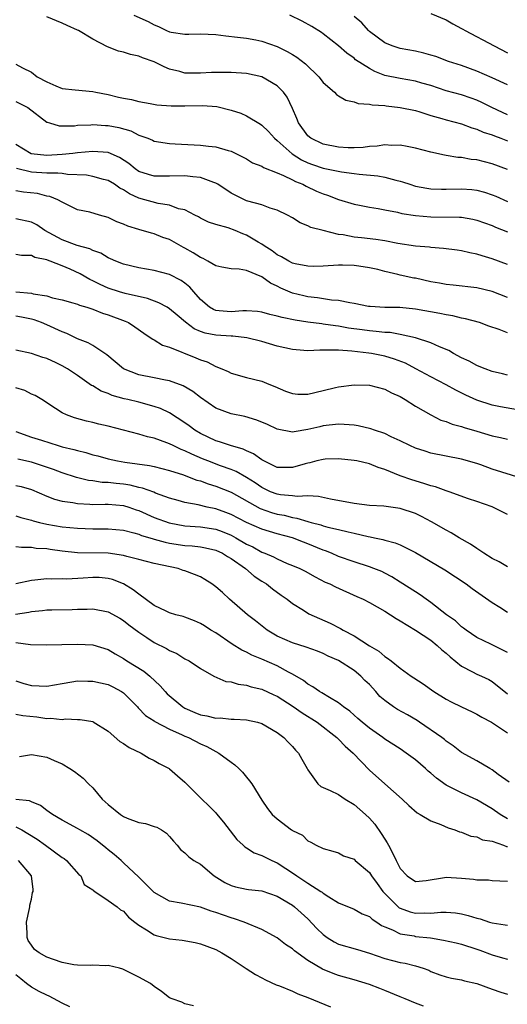
# Model space of a CAD drawing. Units: inches. Extents: x 2685000 to 2688000, y 1536000 to 1538316.
# Drawn here: x 2686927 to 2686991, y 1536854 to 1536982 of the extents above; entities that cross this region are included whole.
import ezdxf

# ---------------------------------------------------------------- set-up
doc = ezdxf.new("R2010")
doc.units = ezdxf.units.IN
doc.header["$MEASUREMENT"] = 0
doc.layers.add('LD26851536_2ft', color=95, linetype='Continuous')

msp = doc.modelspace()

# ---------------------------------------------------------------- linework, layer by layer
at = {"layer": 'LD26851536_2ft'}
for points, elevation in [([(2686991, 1536962.93), (2686989, 1536963.67), (2686987, 1536964.17), (2686986.25, 1536964.25), (2686985, 1536964.48), (2686984.5, 1536964.5), (2686983, 1536964.76), (2686982.79, 1536964.79), (2686981, 1536965.17), (2686979, 1536965.7), (2686977.94, 1536965.94), (2686977, 1536966.08), (2686975.94, 1536966.06), (2686975, 1536966.13), (2686974.02, 1536965.98), (2686973, 1536965.91), (2686972.2, 1536965.8), (2686971, 1536965.74), (2686970.25, 1536965.75), (2686969, 1536965.82), (2686967, 1536966.23), (2686965.38, 1536967), (2686965, 1536967.32), (2686963.77, 1536969), (2686963.56, 1536969.56), (2686963, 1536970.85), (2686962.32, 1536972.32), (2686961.83, 1536973), (2686961, 1536973.83), (2686959, 1536974.98), (2686957, 1536975.41), (2686955, 1536975.55), (2686954.43, 1536975.57), (2686952.45, 1536975.55), (2686951, 1536975.45), (2686950.53, 1536975.47), (2686949, 1536975.47), (2686948.34, 1536975.66), (2686947, 1536975.97), (2686946.27, 1536976.27), (2686945, 1536976.96), (2686943.48, 1536977.48), (2686943, 1536977.69), (2686941.89, 1536977.89), (2686941, 1536978.19), (2686940.34, 1536978.34), (2686938.9, 1536978.9), (2686937, 1536979.88), (2686935.14, 1536981), (2686935, 1536981.07), (2686933.66, 1536981.66), (2686933, 1536981.98), (2686931, 1536982.78)], 8926), ([(2686942.33, 1536983), (2686944.19, 1536982.19), (2686945, 1536981.75), (2686945.55, 1536981.55), (2686946.6, 1536981), (2686947, 1536980.83), (2686947.21, 1536980.79), (2686949, 1536980.53), (2686949.48, 1536980.52), (2686951, 1536980.58), (2686953, 1536980.49), (2686954.32, 1536980.32), (2686955.83, 1536980.17), (2686957, 1536980), (2686958.21, 1536979.79), (2686959, 1536979.62), (2686961, 1536978.93), (2686962.3, 1536978.3), (2686963, 1536977.9), (2686963.56, 1536977.56), (2686964.69, 1536976.69), (2686966.42, 1536975), (2686967, 1536974.24), (2686968.48, 1536973), (2686968.71, 1536972.71), (2686969, 1536972.51), (2686969.93, 1536971.93), (2686971, 1536971.75), (2686971.52, 1536971.52), (2686973, 1536971.45), (2686973.35, 1536971.35), (2686975, 1536971.24), (2686975.2, 1536971.2), (2686977, 1536971.01), (2686979, 1536970.59), (2686979.57, 1536970.43), (2686981, 1536969.97), (2686982.42, 1536969.58), (2686983, 1536969.4), (2686985, 1536968.87), (2686986.34, 1536968.34), (2686987, 1536968.17), (2686987.8, 1536967.8), (2686989, 1536967.42), (2686989.29, 1536967.29), (2686990.13, 1536967), (2686990.75, 1536966.75), (2686991, 1536966.68)], 8928), ([(2686991, 1536970.03), (2686990.33, 1536970.33), (2686988.96, 1536971), (2686987.66, 1536971.66), (2686987, 1536971.96), (2686986.23, 1536972.23), (2686985, 1536972.64), (2686983, 1536973.17), (2686981, 1536973.84), (2686979.82, 1536974.18), (2686979, 1536974.44), (2686977, 1536974.76), (2686975, 1536975.18), (2686973.7, 1536975.7), (2686973, 1536976.08), (2686971.21, 1536977.21), (2686971, 1536977.4), (2686970.05, 1536978.05), (2686969, 1536979.01), (2686967, 1536980.58), (2686966.76, 1536980.76), (2686965.53, 1536981.53), (2686964.24, 1536982.24), (2686962.66, 1536983)], 8930), ([(2686991, 1536973.96), (2686989, 1536974.87), (2686987, 1536975.74), (2686985, 1536976.45), (2686983.31, 1536977), (2686981.63, 1536977.63), (2686981, 1536977.82), (2686980.08, 1536978.08), (2686979, 1536978.32), (2686977, 1536978.66), (2686976.74, 1536978.74), (2686975.96, 1536979), (2686975, 1536979.4), (2686973, 1536980.89), (2686972.88, 1536981), (2686972.01, 1536982.01), (2686971, 1536982.83)], 8932), ([(2686981, 1536983.24), (2686983, 1536982.41), (2686983.87, 1536981.87), (2686985, 1536981.29), (2686985.17, 1536981.17), (2686985.46, 1536981), (2686989.23, 1536979), (2686991, 1536978.13)], 8934), ([(2686927, 1536976.64), (2686927.83, 1536976.17), (2686929, 1536975.59), (2686929.77, 1536975), (2686931, 1536974.32), (2686932.19, 1536973.81), (2686933, 1536973.49), (2686934.71, 1536973.29), (2686937, 1536973.1), (2686937.38, 1536973), (2686939, 1536972.67), (2686940.36, 1536972.36), (2686941, 1536972.2), (2686942.02, 1536972.02), (2686943, 1536971.78), (2686944.48, 1536971.52), (2686945.34, 1536971.34), (2686947.2, 1536971.2), (2686949, 1536971.21), (2686951.27, 1536971.27), (2686953.13, 1536971.13), (2686955, 1536970.67), (2686956.26, 1536970.26), (2686957, 1536969.92), (2686958.82, 1536968.82), (2686959, 1536968.7), (2686959.88, 1536967.88), (2686960.64, 1536967), (2686961, 1536966.7), (2686962.95, 1536964.95), (2686964.18, 1536964.19), (2686965, 1536963.81), (2686965.6, 1536963.6), (2686967, 1536963.12), (2686969.36, 1536962.64), (2686971, 1536962.42), (2686971.69, 1536962.31), (2686974.12, 1536962.12), (2686975, 1536961.95), (2686976.45, 1536961.55), (2686977, 1536961.43), (2686977.33, 1536961.33), (2686978.28, 1536961), (2686979, 1536960.78), (2686980.49, 1536960.49), (2686981, 1536960.42), (2686982.37, 1536960.37), (2686983, 1536960.37), (2686985, 1536960.43), (2686986.32, 1536960.32), (2686987, 1536960.25), (2686987.98, 1536959.98), (2686989, 1536959.64), (2686989.46, 1536959.46), (2686991, 1536958.78)], 8924), ([(2686927, 1536971.76), (2686927.52, 1536971.52), (2686928.54, 1536971), (2686931, 1536969.11), (2686931.07, 1536969.07), (2686931.37, 1536969), (2686932.6, 1536968.6), (2686934.63, 1536968.63), (2686935, 1536968.69), (2686936.74, 1536968.74), (2686937, 1536968.77), (2686938.65, 1536968.65), (2686939, 1536968.64), (2686940.38, 1536968.38), (2686941.95, 1536967.95), (2686943, 1536967.4), (2686944.15, 1536967), (2686944.75, 1536966.75), (2686945, 1536966.62), (2686947, 1536966.32), (2686947.71, 1536966.29), (2686951, 1536966.08), (2686952.05, 1536965.95), (2686953, 1536965.87), (2686954.6, 1536965.4), (2686955, 1536965.3), (2686956.55, 1536964.55), (2686957, 1536964.3), (2686957.79, 1536963.79), (2686959, 1536963.36), (2686959.2, 1536963.2), (2686961, 1536962.51), (2686961.83, 1536962.17), (2686963, 1536961.58), (2686963.37, 1536961.37), (2686964.33, 1536961), (2686964.76, 1536960.76), (2686966.13, 1536960.13), (2686967, 1536959.75), (2686967.57, 1536959.57), (2686969, 1536959.04), (2686971, 1536958.42), (2686971.7, 1536958.3), (2686973, 1536958.01), (2686974.15, 1536957.85), (2686975, 1536957.67), (2686976.64, 1536957.37), (2686977.22, 1536957.22), (2686979, 1536956.94), (2686981, 1536956.77), (2686984.73, 1536956.73), (2686985, 1536956.71), (2686986.46, 1536956.46), (2686987, 1536956.34), (2686987.98, 1536955.98), (2686989, 1536955.63), (2686989.43, 1536955.44), (2686991, 1536954.81)], 8922), ([(2686991, 1536950.56), (2686989, 1536951.31), (2686987.69, 1536951.69), (2686987, 1536951.92), (2686986.08, 1536952.08), (2686985, 1536952.36), (2686984.43, 1536952.43), (2686982.66, 1536952.66), (2686981, 1536952.78), (2686980.81, 1536952.81), (2686979, 1536952.95), (2686976.7, 1536953.3), (2686975, 1536953.64), (2686973.84, 1536953.84), (2686971.98, 1536954.02), (2686971, 1536954.14), (2686969.58, 1536954.42), (2686969, 1536954.49), (2686967, 1536954.97), (2686965.39, 1536955.39), (2686965, 1536955.61), (2686963.98, 1536955.98), (2686963, 1536956.62), (2686962.33, 1536957), (2686961, 1536957.64), (2686960.09, 1536957.91), (2686959, 1536958.31), (2686957.2, 1536958.8), (2686957, 1536958.87), (2686956.73, 1536959), (2686955, 1536959.87), (2686953.29, 1536961), (2686953, 1536961.17), (2686952.77, 1536961.23), (2686951, 1536961.89), (2686950.04, 1536961.96), (2686949, 1536962.1), (2686947, 1536962.04), (2686945, 1536962.05), (2686944.27, 1536962.27), (2686943, 1536962.69), (2686942.53, 1536963), (2686941.7, 1536963.7), (2686940.49, 1536964.49), (2686939, 1536965.14), (2686937, 1536965.29), (2686935, 1536965.08), (2686934.41, 1536965), (2686933, 1536964.86), (2686931, 1536964.76), (2686928.98, 1536964.98), (2686927, 1536966.18)], 8920), ([(2686991, 1536946.27), (2686989, 1536947.05), (2686987, 1536947.55), (2686983.89, 1536947.89), (2686983, 1536947.96), (2686982.14, 1536948.14), (2686981, 1536948.32), (2686979, 1536948.77), (2686978.8, 1536948.8), (2686977, 1536949.2), (2686976.72, 1536949.28), (2686975, 1536949.67), (2686974.1, 1536949.9), (2686973, 1536950.15), (2686971.64, 1536950.36), (2686971, 1536950.44), (2686969.52, 1536950.48), (2686969, 1536950.47), (2686967, 1536950.36), (2686965.68, 1536950.32), (2686965, 1536950.34), (2686963.33, 1536950.67), (2686963, 1536950.75), (2686962.51, 1536951), (2686961.58, 1536951.58), (2686961, 1536951.84), (2686960.34, 1536952.34), (2686959.29, 1536953), (2686959, 1536953.2), (2686958.53, 1536953.47), (2686957, 1536954.4), (2686956.54, 1536954.54), (2686955.52, 1536955), (2686954.64, 1536955.36), (2686953, 1536955.78), (2686952.08, 1536956.08), (2686951, 1536956.58), (2686950.76, 1536956.76), (2686950.26, 1536957), (2686949, 1536957.67), (2686948.17, 1536957.83), (2686947, 1536958.3), (2686945.5, 1536958.5), (2686944.71, 1536958.71), (2686943.76, 1536959), (2686943, 1536959.21), (2686941.77, 1536959.77), (2686941, 1536960.28), (2686940.51, 1536960.51), (2686939.81, 1536961), (2686939, 1536961.48), (2686938.38, 1536961.62), (2686937, 1536962.02), (2686936.18, 1536962.18), (2686933.72, 1536962.28), (2686933, 1536962.39), (2686932.45, 1536962.45), (2686931, 1536962.46), (2686929, 1536962.6), (2686927.07, 1536963.07)], 8918), ([(2686991, 1536941.67), (2686989.9, 1536942.1), (2686988.55, 1536942.55), (2686987.34, 1536943), (2686985.51, 1536943.51), (2686985, 1536943.6), (2686983.88, 1536943.88), (2686983, 1536944), (2686982.18, 1536944.18), (2686979, 1536944.77), (2686976.96, 1536944.96), (2686975, 1536944.97), (2686973.09, 1536945.09), (2686972.88, 1536945.12), (2686971, 1536945.5), (2686970.44, 1536945.56), (2686969, 1536945.87), (2686968.06, 1536945.94), (2686966.24, 1536946.24), (2686965, 1536946.38), (2686964.49, 1536946.49), (2686963, 1536946.85), (2686961.48, 1536947.48), (2686961, 1536947.73), (2686960.12, 1536948.12), (2686959, 1536948.95), (2686957, 1536949.79), (2686956.03, 1536949.97), (2686955, 1536949.99), (2686953.8, 1536950.2), (2686953, 1536950.38), (2686951.98, 1536951), (2686951.35, 1536951.34), (2686951, 1536951.46), (2686950.08, 1536952.08), (2686949, 1536952.71), (2686948.8, 1536952.8), (2686947, 1536953.82), (2686946.1, 1536954.1), (2686945, 1536954.54), (2686944.63, 1536954.63), (2686943, 1536955.1), (2686941.56, 1536955.56), (2686941, 1536955.82), (2686940.14, 1536956.14), (2686939, 1536956.69), (2686937.88, 1536957), (2686936.61, 1536957.39), (2686935, 1536957.69), (2686933, 1536958.66), (2686932.46, 1536959), (2686931.41, 1536959.41), (2686931, 1536959.48), (2686929.8, 1536959.8), (2686927.99, 1536959.99), (2686927, 1536960.14)], 8916), ([(2686991, 1536936.18), (2686990.35, 1536936.35), (2686989, 1536936.66), (2686988.06, 1536937), (2686987.31, 1536937.31), (2686987, 1536937.41), (2686985.98, 1536937.98), (2686985, 1536938.42), (2686983.94, 1536939), (2686983.36, 1536939.36), (2686982.14, 1536939.86), (2686981, 1536940.39), (2686979.01, 1536941.01), (2686977, 1536941.47), (2686975.7, 1536941.7), (2686975, 1536941.73), (2686973.87, 1536941.87), (2686973, 1536941.93), (2686972.05, 1536942.05), (2686970.3, 1536942.3), (2686969, 1536942.55), (2686968.58, 1536942.58), (2686967, 1536942.82), (2686966.83, 1536942.83), (2686965, 1536943.07), (2686963.32, 1536943.32), (2686961.65, 1536943.65), (2686961, 1536943.85), (2686960.06, 1536944.07), (2686959, 1536944.36), (2686958.44, 1536944.44), (2686957, 1536944.53), (2686956.53, 1536944.53), (2686955, 1536944.4), (2686953.45, 1536944.55), (2686953, 1536944.58), (2686952.69, 1536944.69), (2686952.2, 1536945), (2686951, 1536946.02), (2686950.14, 1536947), (2686949.62, 1536947.62), (2686949, 1536948.14), (2686948.5, 1536948.5), (2686947, 1536949.25), (2686945, 1536949.78), (2686943, 1536950.13), (2686941, 1536950.6), (2686939.99, 1536951), (2686939.32, 1536951.32), (2686939, 1536951.45), (2686938.04, 1536952.04), (2686937, 1536952.39), (2686936.6, 1536952.6), (2686934.96, 1536953.04), (2686933, 1536953.77), (2686930.75, 1536955), (2686929.71, 1536955.71), (2686929, 1536956.08), (2686927, 1536956.52)], 8914), ([(2686993, 1536931.54), (2686990.05, 1536932.05), (2686989, 1536932.26), (2686987, 1536932.91), (2686985.56, 1536933.56), (2686984.24, 1536934.23), (2686983, 1536934.92), (2686981, 1536935.94), (2686979.06, 1536937), (2686977.71, 1536937.71), (2686976.27, 1536938.27), (2686975, 1536938.66), (2686973.26, 1536939), (2686972.95, 1536939.05), (2686970.7, 1536939.3), (2686969, 1536939.4), (2686968.56, 1536939.44), (2686967, 1536939.41), (2686966.57, 1536939.43), (2686965, 1536939.35), (2686963.46, 1536939.46), (2686963, 1536939.51), (2686961, 1536939.96), (2686959, 1536940.54), (2686957.04, 1536941.04), (2686955.23, 1536941.23), (2686955, 1536941.23), (2686953, 1536941.35), (2686951.63, 1536941.63), (2686951, 1536941.86), (2686950.2, 1536942.2), (2686949.05, 1536943.05), (2686947.96, 1536943.96), (2686947, 1536944.82), (2686946.7, 1536945), (2686945.6, 1536945.6), (2686944.14, 1536946.14), (2686941.22, 1536946.78), (2686940.48, 1536947), (2686939, 1536947.49), (2686937.95, 1536947.95), (2686937, 1536948.44), (2686936.61, 1536948.61), (2686935.35, 1536949.35), (2686934.05, 1536949.95), (2686933, 1536950.39), (2686931.45, 1536951), (2686931.11, 1536951.11), (2686931, 1536951.17), (2686929.46, 1536951.46), (2686929, 1536951.72), (2686927.72, 1536951.72), (2686927, 1536951.86)], 8912), ([(2686927, 1536947), (2686929, 1536946.83), (2686929.23, 1536946.77), (2686931, 1536946.47), (2686931.75, 1536946.25), (2686933, 1536945.99), (2686934.41, 1536945.59), (2686935, 1536945.4), (2686935.27, 1536945.27), (2686936.21, 1536945), (2686937, 1536944.74), (2686938.24, 1536944.24), (2686939, 1536944.01), (2686941.21, 1536943.21), (2686941.65, 1536943), (2686942.47, 1536942.47), (2686943.62, 1536941.62), (2686944.61, 1536941), (2686944.83, 1536940.83), (2686945, 1536940.75), (2686946.06, 1536940.07), (2686947, 1536939.8), (2686950.42, 1536938.42), (2686951, 1536938.16), (2686951.88, 1536937.88), (2686953, 1536937.31), (2686953.79, 1536937), (2686954.64, 1536936.64), (2686955, 1536936.44), (2686957, 1536935.87), (2686959, 1536935.39), (2686959.92, 1536935), (2686960.7, 1536934.7), (2686962.09, 1536934.09), (2686963, 1536933.77), (2686963.7, 1536933.7), (2686965, 1536933.69), (2686967, 1536934.16), (2686968.57, 1536934.57), (2686969, 1536934.67), (2686971, 1536934.93), (2686973, 1536934.86), (2686975, 1536934.35), (2686975.88, 1536933.88), (2686977, 1536933.39), (2686977.65, 1536933), (2686979, 1536932.14), (2686981, 1536931.01), (2686982.32, 1536930.32), (2686983, 1536930.12), (2686983.79, 1536929.79), (2686985, 1536929.49), (2686985.36, 1536929.36), (2686987, 1536928.89), (2686989, 1536928.28), (2686990.07, 1536928.07), (2686991, 1536927.82)], 8910), ([(2686992.75, 1536922.75), (2686989, 1536923.95), (2686987.51, 1536924.49), (2686987, 1536924.66), (2686985, 1536925.24), (2686981, 1536926.02), (2686980.26, 1536926.26), (2686979, 1536926.67), (2686978.27, 1536927), (2686977, 1536927.64), (2686975.84, 1536928.16), (2686975, 1536928.57), (2686973.67, 1536929), (2686973.19, 1536929.19), (2686971.56, 1536929.56), (2686971, 1536929.65), (2686969.74, 1536929.74), (2686969, 1536929.77), (2686967, 1536929.56), (2686966.54, 1536929.46), (2686965, 1536929.08), (2686963.2, 1536928.8), (2686963, 1536928.74), (2686961, 1536929.12), (2686959.73, 1536929.73), (2686958.33, 1536930.33), (2686956.78, 1536930.78), (2686955, 1536931.14), (2686953, 1536931.86), (2686951, 1536933.24), (2686950.02, 1536934.02), (2686948.76, 1536934.76), (2686947, 1536935.44), (2686946.48, 1536935.52), (2686945, 1536935.84), (2686943, 1536936.21), (2686941, 1536936.98), (2686938.83, 1536938.82), (2686937, 1536940.02), (2686936.38, 1536940.38), (2686935, 1536940.91), (2686933.61, 1536941.61), (2686933, 1536941.82), (2686931, 1536942.73), (2686930.34, 1536943), (2686929.36, 1536943.36), (2686929, 1536943.45), (2686927.73, 1536943.73), (2686927, 1536943.86)], 8908), ([(2686991, 1536918.04), (2686989, 1536919.02), (2686987, 1536919.72), (2686985.92, 1536920.08), (2686983.38, 1536921), (2686983, 1536921.12), (2686981.62, 1536921.62), (2686981, 1536921.78), (2686980.09, 1536922.09), (2686978.53, 1536922.53), (2686977, 1536923.08), (2686975, 1536923.88), (2686974.13, 1536924.13), (2686973, 1536924.61), (2686971.37, 1536925), (2686971, 1536925.07), (2686969, 1536925.27), (2686967.23, 1536925.23), (2686967, 1536925.2), (2686966.16, 1536925), (2686965.25, 1536924.75), (2686965, 1536924.72), (2686964.63, 1536924.63), (2686963, 1536924.15), (2686961.83, 1536924.17), (2686961, 1536924.16), (2686959.28, 1536925), (2686959, 1536925.15), (2686957.93, 1536925.93), (2686957, 1536926.33), (2686956.55, 1536926.55), (2686954.94, 1536927), (2686953.51, 1536927.51), (2686953, 1536927.64), (2686951, 1536928.58), (2686950.3, 1536929), (2686949.56, 1536929.56), (2686949, 1536929.97), (2686947, 1536931.28), (2686945.82, 1536931.82), (2686945, 1536932.11), (2686943, 1536932.65), (2686941.58, 1536933), (2686941.1, 1536933.1), (2686939.53, 1536933.53), (2686939, 1536933.77), (2686938.09, 1536934.09), (2686937, 1536934.76), (2686936.84, 1536934.84), (2686935, 1536936.13), (2686933.69, 1536937), (2686933, 1536937.39), (2686932.24, 1536937.76), (2686931, 1536938.34), (2686930.48, 1536938.48), (2686929, 1536938.98), (2686927, 1536939.42)], 8906), ([(2686991, 1536911.24), (2686989.88, 1536911.88), (2686989, 1536912.32), (2686987.91, 1536913), (2686987.37, 1536913.37), (2686987, 1536913.59), (2686986.17, 1536914.17), (2686984.7, 1536915), (2686983.65, 1536915.65), (2686983, 1536915.98), (2686981.09, 1536917.09), (2686979.79, 1536917.79), (2686979, 1536918.16), (2686977, 1536918.83), (2686974.9, 1536919.1), (2686973, 1536919.21), (2686971, 1536919.46), (2686967.96, 1536920.04), (2686966.39, 1536920.39), (2686965, 1536920.47), (2686963.62, 1536920.38), (2686963, 1536920.47), (2686961.42, 1536920.58), (2686961, 1536920.66), (2686960.12, 1536921), (2686959.37, 1536921.37), (2686959, 1536921.53), (2686958.14, 1536922.14), (2686957, 1536922.87), (2686955.64, 1536923.64), (2686955, 1536923.89), (2686953.64, 1536924.36), (2686951.96, 1536925), (2686951.28, 1536925.28), (2686949.87, 1536925.87), (2686949, 1536926.32), (2686948.5, 1536926.5), (2686947.45, 1536927), (2686947, 1536927.23), (2686946.62, 1536927.38), (2686945, 1536927.96), (2686944.14, 1536928.14), (2686943, 1536928.48), (2686939, 1536929.51), (2686937.8, 1536929.8), (2686937, 1536930.01), (2686936.19, 1536930.19), (2686934.62, 1536930.62), (2686933.58, 1536931), (2686933, 1536931.27), (2686932.16, 1536931.84), (2686930.35, 1536933), (2686929.5, 1536933.5), (2686929, 1536933.71), (2686928.15, 1536934.15), (2686927, 1536934.51)], 8904), ([(2686927, 1536928.82), (2686929, 1536928.12), (2686930.31, 1536927.69), (2686932.51, 1536927), (2686933, 1536926.86), (2686934.51, 1536926.51), (2686935, 1536926.36), (2686936.1, 1536926.1), (2686937, 1536925.81), (2686937.65, 1536925.65), (2686939, 1536925.26), (2686940.2, 1536925), (2686941.16, 1536924.84), (2686944.4, 1536924.4), (2686945, 1536924.28), (2686947, 1536923.78), (2686948.82, 1536923.18), (2686949.32, 1536923), (2686950.52, 1536922.52), (2686951, 1536922.4), (2686952.01, 1536922.01), (2686953, 1536921.73), (2686955, 1536920.94), (2686958.8, 1536918.8), (2686960.28, 1536918.28), (2686961, 1536918.09), (2686961.93, 1536917.93), (2686963, 1536917.64), (2686963.57, 1536917.57), (2686965, 1536917.11), (2686965.1, 1536917.1), (2686965.42, 1536917), (2686966.68, 1536916.68), (2686967, 1536916.57), (2686967.61, 1536916.39), (2686969, 1536916.09), (2686970.23, 1536915.77), (2686971, 1536915.62), (2686972.83, 1536915.17), (2686973.12, 1536915.12), (2686973.66, 1536915), (2686974.77, 1536914.77), (2686975, 1536914.7), (2686976.37, 1536914.37), (2686977, 1536914.11), (2686979, 1536913.08), (2686982.82, 1536910.82), (2686985.58, 1536909), (2686986.4, 1536908.4), (2686989, 1536906.57), (2686989.96, 1536905.96), (2686991, 1536905.32)], 8902), ([(2686991, 1536900.1), (2686988.83, 1536901.17), (2686987, 1536902.04), (2686985.58, 1536903), (2686985.26, 1536903.26), (2686985, 1536903.43), (2686984.19, 1536904.19), (2686983.06, 1536905), (2686981, 1536906.58), (2686980.4, 1536907), (2686979.6, 1536907.6), (2686979, 1536907.97), (2686977, 1536909.25), (2686975.91, 1536909.91), (2686975, 1536910.4), (2686974.6, 1536910.6), (2686973.6, 1536911), (2686973, 1536911.22), (2686971, 1536911.87), (2686969, 1536912.59), (2686968.09, 1536913), (2686967.31, 1536913.31), (2686967, 1536913.41), (2686965, 1536914.22), (2686964.42, 1536914.42), (2686963, 1536915), (2686961, 1536915.54), (2686959, 1536916.14), (2686957, 1536917), (2686955, 1536918.04), (2686954.31, 1536918.31), (2686953, 1536918.78), (2686951.87, 1536919), (2686950.72, 1536919.28), (2686949, 1536919.61), (2686948.13, 1536919.87), (2686947, 1536920.18), (2686945.18, 1536920.82), (2686944.93, 1536920.93), (2686943.47, 1536921.47), (2686943, 1536921.56), (2686941.85, 1536921.85), (2686941, 1536921.98), (2686940.05, 1536922.05), (2686939, 1536922.18), (2686938.21, 1536922.21), (2686937, 1536922.4), (2686936.46, 1536922.46), (2686934.87, 1536922.87), (2686933, 1536923.47), (2686931.89, 1536923.89), (2686929, 1536924.84), (2686927.25, 1536925.25)], 8900), ([(2686927, 1536921.83), (2686927.66, 1536921.66), (2686929, 1536921.29), (2686931, 1536920.44), (2686932.03, 1536920.03), (2686933, 1536919.77), (2686934.42, 1536919.58), (2686935, 1536919.45), (2686936.61, 1536919.39), (2686937, 1536919.35), (2686938.62, 1536919.38), (2686939, 1536919.36), (2686941, 1536919.21), (2686941.69, 1536919), (2686942.66, 1536918.66), (2686943, 1536918.55), (2686945, 1536917.64), (2686946.93, 1536916.93), (2686949, 1536916.57), (2686951, 1536916.43), (2686953, 1536916.12), (2686953.83, 1536915.83), (2686955, 1536915.33), (2686955.63, 1536915), (2686957, 1536914.19), (2686957.82, 1536913.82), (2686959, 1536913.15), (2686959.38, 1536913), (2686960.51, 1536912.51), (2686961, 1536912.25), (2686962.32, 1536911.68), (2686963, 1536911.41), (2686963.95, 1536911), (2686964.65, 1536910.65), (2686965.93, 1536909.93), (2686967.25, 1536909.25), (2686967.84, 1536909), (2686968.61, 1536908.61), (2686971.38, 1536907.38), (2686972.18, 1536907), (2686973, 1536906.57), (2686975, 1536905.44), (2686975.74, 1536905), (2686976.5, 1536904.5), (2686977, 1536904.21), (2686979, 1536902.99), (2686981, 1536901.67), (2686981.84, 1536901), (2686982.43, 1536900.43), (2686983, 1536899.98), (2686983.5, 1536899.5), (2686985, 1536898.29), (2686986.42, 1536897.58), (2686987, 1536897.26), (2686987.6, 1536897), (2686988.55, 1536896.55), (2686989, 1536896.3), (2686991, 1536894.68)], 8898), ([(2686927, 1536917.85), (2686927.65, 1536917.65), (2686929, 1536917.3), (2686929.22, 1536917.22), (2686930.07, 1536917), (2686931, 1536916.78), (2686933, 1536916.44), (2686935, 1536916.25), (2686937, 1536916.17), (2686939, 1536916.16), (2686941, 1536915.98), (2686942.34, 1536915.66), (2686943, 1536915.46), (2686943.32, 1536915.32), (2686944.43, 1536915), (2686944.86, 1536914.86), (2686945, 1536914.83), (2686946.42, 1536914.42), (2686947, 1536914.32), (2686949, 1536914.01), (2686949.95, 1536913.95), (2686951, 1536913.82), (2686951.69, 1536913.69), (2686953, 1536913.39), (2686953.87, 1536913), (2686954.55, 1536912.55), (2686955, 1536912.3), (2686956.89, 1536911), (2686958.02, 1536910.02), (2686959, 1536909.38), (2686959.62, 1536909), (2686960.37, 1536908.37), (2686961.53, 1536907.53), (2686962.3, 1536907), (2686963, 1536906.44), (2686964.41, 1536905.59), (2686965.13, 1536905.13), (2686967.91, 1536903.91), (2686969.22, 1536903.22), (2686969.57, 1536903), (2686971, 1536902.23), (2686973, 1536900.95), (2686974.25, 1536900.25), (2686975, 1536899.57), (2686975.36, 1536899.36), (2686975.85, 1536899), (2686977, 1536898.04), (2686978.44, 1536897), (2686978.79, 1536896.79), (2686979.99, 1536895.99), (2686981.37, 1536895), (2686983, 1536894), (2686983.65, 1536893.65), (2686985, 1536892.99), (2686986.36, 1536892.36), (2686987, 1536892.06), (2686987.66, 1536891.66), (2686988.9, 1536891), (2686989.16, 1536890.84), (2686991, 1536889.61)], 8896), ([(2686991.19, 1536883.19), (2686989.78, 1536884.22), (2686989, 1536884.82), (2686988.67, 1536885), (2686987, 1536885.98), (2686985, 1536887.07), (2686983.92, 1536887.92), (2686983, 1536888.54), (2686982.76, 1536888.76), (2686982.44, 1536889), (2686979.54, 1536891), (2686979.21, 1536891.21), (2686977.95, 1536891.95), (2686976.66, 1536892.66), (2686976.16, 1536893), (2686975, 1536893.83), (2686974.37, 1536894.37), (2686973.84, 1536895), (2686973, 1536895.9), (2686972.43, 1536896.43), (2686971.9, 1536897), (2686971, 1536897.73), (2686969, 1536899.02), (2686967.62, 1536899.62), (2686967, 1536899.93), (2686966.24, 1536900.24), (2686964.79, 1536900.79), (2686963, 1536901.35), (2686961, 1536902.21), (2686959.69, 1536903), (2686958.19, 1536904.19), (2686957.13, 1536905), (2686954.81, 1536907), (2686953.87, 1536907.87), (2686953, 1536908.63), (2686952.48, 1536909), (2686951.58, 1536909.58), (2686951, 1536909.91), (2686950.22, 1536910.22), (2686949, 1536910.71), (2686948.77, 1536910.77), (2686948.1, 1536911), (2686945, 1536911.65), (2686943, 1536912.17), (2686941.44, 1536912.56), (2686941, 1536912.7), (2686939, 1536912.99), (2686935, 1536913.05), (2686933, 1536913.26), (2686931.47, 1536913.47), (2686931, 1536913.55), (2686929.63, 1536913.63), (2686929, 1536913.75), (2686927.72, 1536913.72), (2686927, 1536913.82)], 8894), ([(2686991, 1536878.42), (2686990.01, 1536879), (2686989, 1536879.73), (2686987, 1536880.92), (2686985, 1536881.83), (2686983, 1536882.83), (2686981.74, 1536883.74), (2686981, 1536884.38), (2686980.65, 1536884.65), (2686980.29, 1536885), (2686979, 1536886.12), (2686977.78, 1536887), (2686977, 1536887.53), (2686975, 1536888.81), (2686974.75, 1536889), (2686973, 1536890.23), (2686972.05, 1536891), (2686971.51, 1536891.51), (2686971, 1536891.94), (2686970.45, 1536892.45), (2686969.65, 1536893), (2686969, 1536893.53), (2686967.79, 1536894.21), (2686966.83, 1536894.83), (2686966.51, 1536895), (2686965.63, 1536895.63), (2686965, 1536895.95), (2686964.42, 1536896.42), (2686963, 1536897.26), (2686962.48, 1536897.52), (2686961, 1536898.35), (2686959, 1536899.21), (2686957.71, 1536899.71), (2686957, 1536900.11), (2686956.39, 1536900.39), (2686955.16, 1536901.16), (2686953, 1536902.62), (2686952.37, 1536903), (2686951.55, 1536903.55), (2686951, 1536903.87), (2686950.22, 1536904.22), (2686949, 1536904.67), (2686948.75, 1536904.75), (2686947.81, 1536905), (2686947, 1536905.25), (2686946.55, 1536905.45), (2686945, 1536906.2), (2686943, 1536907.65), (2686942.25, 1536908.25), (2686941.01, 1536909.01), (2686939.57, 1536909.57), (2686939, 1536909.72), (2686937.82, 1536909.82), (2686937, 1536909.84), (2686935.75, 1536909.75), (2686933.64, 1536909.64), (2686933, 1536909.66), (2686931.61, 1536909.61), (2686931, 1536909.66), (2686929.47, 1536909.47), (2686929, 1536909.44), (2686927, 1536909.03)], 8892), ([(2686926.92, 1536905.08), (2686928.67, 1536905.33), (2686929, 1536905.4), (2686930.46, 1536905.54), (2686931, 1536905.61), (2686931.65, 1536905.65), (2686934.32, 1536905.68), (2686935, 1536905.72), (2686936.28, 1536905.72), (2686937, 1536905.75), (2686939, 1536905.36), (2686940.53, 1536904.53), (2686941, 1536904.26), (2686941.7, 1536903.7), (2686943, 1536902.71), (2686944.02, 1536902.02), (2686945, 1536901.4), (2686946.61, 1536900.61), (2686947, 1536900.34), (2686947.95, 1536899.95), (2686949, 1536899.27), (2686949.54, 1536899), (2686951, 1536897.98), (2686952.75, 1536897), (2686954.31, 1536896.31), (2686955, 1536896.26), (2686955.94, 1536895.94), (2686957, 1536895.83), (2686957.63, 1536895.63), (2686959, 1536895.31), (2686960.57, 1536894.57), (2686961, 1536894.38), (2686963.07, 1536893.07), (2686964.24, 1536892.24), (2686966.19, 1536891), (2686968.77, 1536889), (2686968.88, 1536888.88), (2686969, 1536888.78), (2686969.87, 1536887.87), (2686970.9, 1536887), (2686973, 1536884.77), (2686975, 1536882.97), (2686977.28, 1536881), (2686978.15, 1536880.15), (2686979.21, 1536879.21), (2686979.63, 1536879), (2686981, 1536878.19), (2686982.29, 1536877.71), (2686983.25, 1536877.25), (2686984.11, 1536877), (2686984.75, 1536876.75), (2686985, 1536876.7), (2686986.2, 1536876.2), (2686987, 1536876.09), (2686987.72, 1536875.72), (2686989, 1536875.51), (2686990.46, 1536875), (2686990.85, 1536874.85), (2686991, 1536874.83)], 8890), ([(2686927, 1536901.4), (2686928.88, 1536901.12), (2686930.94, 1536901.06), (2686935, 1536901.18), (2686937, 1536901.08), (2686939, 1536900.45), (2686939.89, 1536899.9), (2686941, 1536899.29), (2686941.44, 1536899), (2686943.64, 1536897.64), (2686944.42, 1536897), (2686945.76, 1536895.76), (2686946.41, 1536895), (2686946.7, 1536894.7), (2686948.71, 1536893), (2686949, 1536892.82), (2686950.29, 1536892.29), (2686951, 1536891.97), (2686951.85, 1536891.85), (2686953, 1536891.55), (2686953.56, 1536891.56), (2686955, 1536891.42), (2686955.42, 1536891.42), (2686957, 1536891.31), (2686958.42, 1536891), (2686959, 1536890.83), (2686961, 1536889.65), (2686961.87, 1536889), (2686962.41, 1536888.41), (2686963, 1536887.85), (2686963.38, 1536887.38), (2686963.76, 1536887), (2686964.2, 1536886.2), (2686964.91, 1536885), (2686965, 1536884.82), (2686966.27, 1536883), (2686966.66, 1536882.66), (2686967, 1536882.5), (2686967.88, 1536882.12), (2686969, 1536881.58), (2686969.86, 1536881), (2686971, 1536880.31), (2686972.5, 1536879), (2686973, 1536878.53), (2686973.72, 1536877.72), (2686974.54, 1536876.54), (2686975, 1536875.77), (2686975.31, 1536875.31), (2686975.47, 1536875), (2686976.03, 1536874.03), (2686976.47, 1536873), (2686977, 1536871.95), (2686977.93, 1536871), (2686979, 1536870.28), (2686980.4, 1536870.4), (2686982.78, 1536870.78), (2686983, 1536870.83), (2686985, 1536870.72), (2686986.57, 1536870.57), (2686987, 1536870.48), (2686988.49, 1536870.49), (2686989, 1536870.43), (2686991, 1536870.33)], 8888), ([(2686927, 1536896.37), (2686928.03, 1536896.03), (2686929, 1536895.78), (2686931, 1536895.68), (2686933, 1536896.06), (2686934.25, 1536896.25), (2686935, 1536896.39), (2686936.35, 1536896.35), (2686937, 1536896.36), (2686939, 1536895.9), (2686939.61, 1536895.61), (2686940.75, 1536895), (2686941, 1536894.83), (2686942.81, 1536893), (2686942.89, 1536892.89), (2686943.88, 1536891.88), (2686945, 1536891.17), (2686945.09, 1536891.09), (2686947, 1536890.11), (2686948.62, 1536889.38), (2686949, 1536889.19), (2686949.45, 1536889), (2686951, 1536888.2), (2686951.84, 1536887.84), (2686953, 1536887.2), (2686953.4, 1536887), (2686955, 1536885.79), (2686955.48, 1536885.48), (2686955.99, 1536885), (2686956.49, 1536884.49), (2686957, 1536883.84), (2686957.4, 1536883.4), (2686957.69, 1536883), (2686959, 1536880.87), (2686959.76, 1536879.76), (2686960.36, 1536879), (2686961, 1536878.43), (2686962.85, 1536877), (2686962.95, 1536876.95), (2686963, 1536876.9), (2686964.29, 1536876.29), (2686965, 1536875.55), (2686965.4, 1536875.4), (2686966.06, 1536875), (2686967, 1536874.57), (2686968.23, 1536874.23), (2686969, 1536874), (2686969.63, 1536873.63), (2686971, 1536873.18), (2686971.17, 1536873), (2686973, 1536871.46), (2686973.28, 1536871), (2686974, 1536870), (2686974.77, 1536869), (2686976.87, 1536866.87), (2686977, 1536866.8), (2686978.32, 1536866.32), (2686979, 1536866.14), (2686980.19, 1536866.19), (2686981, 1536866.15), (2686982.29, 1536866.29), (2686983, 1536866.27), (2686984.19, 1536866.19), (2686985, 1536866.07), (2686985.87, 1536865.87), (2686987, 1536865.51), (2686987.42, 1536865.42), (2686988.63, 1536865), (2686989, 1536864.89), (2686990.66, 1536864.66), (2686991, 1536864.59)], 8886), ([(2686927, 1536892.06), (2686927.9, 1536891.9), (2686929.72, 1536891.72), (2686931, 1536891.51), (2686931.54, 1536891.54), (2686933, 1536891.37), (2686933.43, 1536891.43), (2686935, 1536891.35), (2686935.35, 1536891.35), (2686937, 1536891.08), (2686937.06, 1536891.06), (2686939, 1536889.86), (2686940.51, 1536888.51), (2686941, 1536888.24), (2686941.72, 1536887.72), (2686943.29, 1536887), (2686944.33, 1536886.33), (2686945, 1536886.01), (2686945.63, 1536885.63), (2686946.94, 1536885), (2686947, 1536884.96), (2686948.01, 1536884.01), (2686949, 1536883.2), (2686951.2, 1536881), (2686952.12, 1536880.12), (2686953, 1536879.2), (2686953.1, 1536879.1), (2686953.99, 1536877.99), (2686955.73, 1536875.73), (2686956.55, 1536875), (2686956.77, 1536874.77), (2686957, 1536874.64), (2686958, 1536874), (2686959, 1536873.66), (2686960.3, 1536873), (2686961, 1536872.69), (2686963.24, 1536871.24), (2686963.57, 1536871), (2686965, 1536870.06), (2686966.69, 1536869), (2686966.87, 1536868.87), (2686967, 1536868.75), (2686967.73, 1536868.27), (2686969, 1536867.5), (2686971, 1536866.68), (2686972.08, 1536866.08), (2686973, 1536865.73), (2686973.36, 1536865.36), (2686973.95, 1536865), (2686974.56, 1536864.56), (2686975, 1536864.37), (2686976.02, 1536863.98), (2686977, 1536863.47), (2686978.81, 1536863.19), (2686979, 1536863.14), (2686980.94, 1536862.94), (2686982.66, 1536862.66), (2686984.29, 1536862.29), (2686985, 1536862.11), (2686987, 1536861.48), (2686987.36, 1536861.36), (2686989, 1536860.72), (2686990.35, 1536860.35), (2686991, 1536860.16)], 8884), ([(2686927.45, 1536886.55), (2686929, 1536886.81), (2686931, 1536886.46), (2686931.97, 1536886.03), (2686933, 1536885.6), (2686934.02, 1536885), (2686934.61, 1536884.61), (2686935.73, 1536883.73), (2686936.42, 1536883), (2686937, 1536882.45), (2686938.2, 1536881), (2686939, 1536880.28), (2686940.59, 1536879), (2686941, 1536878.73), (2686941.46, 1536878.54), (2686943, 1536877.95), (2686943.84, 1536877.84), (2686945, 1536877.42), (2686945.34, 1536877.34), (2686945.95, 1536877), (2686946.59, 1536876.59), (2686947, 1536876.12), (2686947.51, 1536875.51), (2686947.99, 1536875), (2686948.43, 1536874.43), (2686949, 1536874), (2686949.49, 1536873.49), (2686950.16, 1536873), (2686951, 1536872.52), (2686952.8, 1536871), (2686954.17, 1536870.17), (2686955, 1536869.76), (2686955.59, 1536869.59), (2686957, 1536869.3), (2686957.26, 1536869.26), (2686959, 1536869.07), (2686961, 1536868.39), (2686963, 1536867.19), (2686963.25, 1536867), (2686965, 1536865.41), (2686966.18, 1536864.18), (2686967, 1536863.38), (2686967.52, 1536863), (2686968.42, 1536862.42), (2686969, 1536862.13), (2686971.44, 1536861.44), (2686973, 1536860.96), (2686975, 1536860.27), (2686976.01, 1536859.99), (2686977, 1536859.75), (2686977.66, 1536859.66), (2686979, 1536859.31), (2686979.99, 1536859), (2686980.73, 1536858.73), (2686981, 1536858.58), (2686982.15, 1536858.15), (2686983, 1536857.86), (2686983.68, 1536857.68), (2686985, 1536857.49), (2686985.37, 1536857.37), (2686987, 1536857), (2686989, 1536856.27), (2686990.12, 1536855.88), (2686991, 1536855.6)], 8882), ([(2686980.06, 1536854.06), (2686979, 1536854.45), (2686977.64, 1536855), (2686977, 1536855.29), (2686975, 1536856.11), (2686974.35, 1536856.35), (2686973, 1536856.88), (2686971, 1536857.49), (2686969, 1536858.05), (2686968.3, 1536858.3), (2686966.89, 1536858.89), (2686965, 1536860.02), (2686963.25, 1536861.25), (2686963, 1536861.5), (2686962.1, 1536862.1), (2686961, 1536862.93), (2686959, 1536864.03), (2686956.7, 1536865), (2686955.44, 1536865.44), (2686955, 1536865.54), (2686953, 1536866.26), (2686952.42, 1536866.43), (2686951, 1536866.96), (2686948.52, 1536867.48), (2686947, 1536867.73), (2686945, 1536868.85), (2686943, 1536870.85), (2686941, 1536872.73), (2686940.67, 1536873), (2686939.79, 1536873.79), (2686939, 1536874.39), (2686938.68, 1536874.68), (2686937.56, 1536875.56), (2686936.4, 1536876.4), (2686935.31, 1536877), (2686935, 1536877.19), (2686933, 1536878.26), (2686931.75, 1536879), (2686931.32, 1536879.32), (2686931, 1536879.52), (2686930.19, 1536880.19), (2686929, 1536880.65), (2686928.77, 1536880.77), (2686926.96, 1536880.96)], 8880), ([(2686927, 1536877.4), (2686927.75, 1536877), (2686928.54, 1536876.54), (2686929.77, 1536875.77), (2686930.85, 1536875), (2686933, 1536873.41), (2686933.26, 1536873.26), (2686933.59, 1536873), (2686935.2, 1536871.2), (2686935.46, 1536871), (2686935.88, 1536869.88), (2686937, 1536869.21), (2686937.09, 1536869.09), (2686937.27, 1536869), (2686939, 1536867.82), (2686940.16, 1536867), (2686940.61, 1536866.61), (2686941, 1536866.42), (2686941.64, 1536865.64), (2686942.45, 1536865), (2686943, 1536864.58), (2686943.99, 1536864.01), (2686945, 1536863.35), (2686945.26, 1536863.26), (2686947, 1536862.82), (2686948.65, 1536862.65), (2686950.34, 1536862.34), (2686951, 1536862.19), (2686953, 1536861.42), (2686953.81, 1536861), (2686955, 1536860.27), (2686956.95, 1536858.95), (2686958.17, 1536858.17), (2686959, 1536857.74), (2686959.47, 1536857.47), (2686960.85, 1536856.85), (2686961.31, 1536856.69), (2686963, 1536855.99), (2686963.67, 1536855.67), (2686965, 1536855.2), (2686967.95, 1536853.95)], 8878), ([(2686950.12, 1536854.12), (2686949, 1536854.38), (2686948.57, 1536854.57), (2686947.31, 1536855), (2686947, 1536855.15), (2686945.96, 1536855.96), (2686945, 1536856.62), (2686944.5, 1536857), (2686943, 1536857.83), (2686940.89, 1536858.89), (2686940.47, 1536859), (2686939, 1536859.33), (2686938.69, 1536859.31), (2686937, 1536859.38), (2686936.66, 1536859.34), (2686935, 1536859.41), (2686934.55, 1536859.45), (2686933, 1536859.76), (2686931.88, 1536860.12), (2686931, 1536860.42), (2686930.02, 1536861), (2686929.43, 1536861.43), (2686929, 1536861.98), (2686928.6, 1536862.6), (2686928.44, 1536863), (2686928.46, 1536863.54), (2686928.38, 1536865), (2686928.77, 1536866.77), (2686928.81, 1536867), (2686928.81, 1536867.19), (2686929, 1536867.97), (2686929.17, 1536868.83), (2686929.22, 1536869), (2686929.23, 1536869.23), (2686929.03, 1536871), (2686927.34, 1536873)], 8876), ([(2686933.99, 1536853.99), (2686933, 1536854.46), (2686931.34, 1536855.34), (2686931, 1536855.47), (2686930.03, 1536855.97), (2686929, 1536856.54), (2686928.38, 1536857), (2686927.61, 1536857.61), (2686927, 1536858.14)], 8874)]:
    msp.add_lwpolyline(points, dxfattribs=dict(at, elevation=elevation))

doc.saveas('drawing.dxf')
